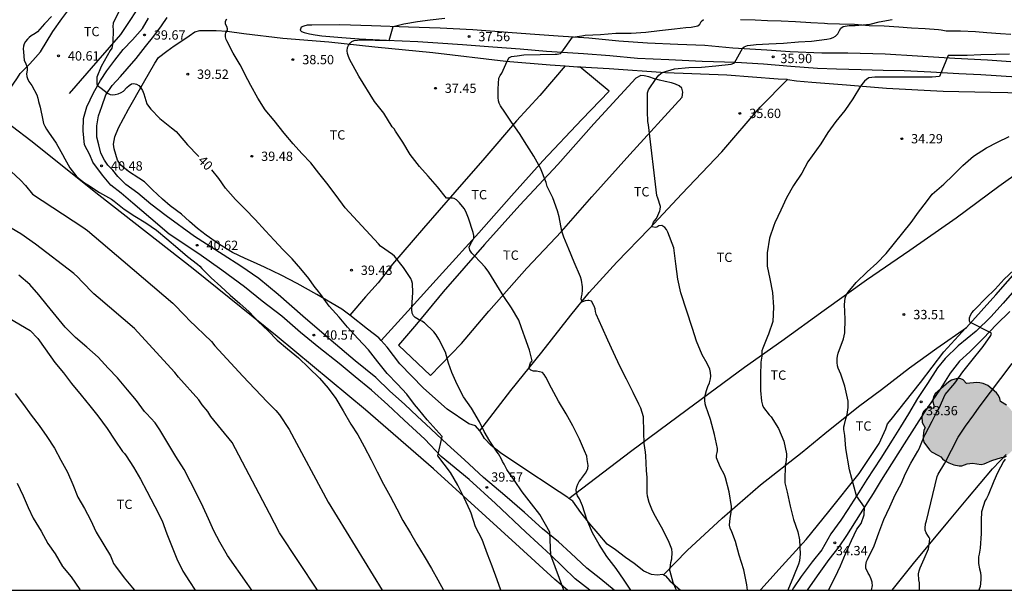
# Model space of a CAD drawing. Units: metres. Extents: x 585194 to 585544, y 4794540 to 4794790.
# Drawn here: x 585348 to 585427, y 4794540 to 4794586 of the extents above; entities that cross this region are included whole.
import ezdxf

# ---------------------------------------------------------------- set-up
doc = ezdxf.new("R2010")
doc.units = ezdxf.units.M
for name, color, linetype in [('010106', 9, 'Continuous'), ('020104', 34, 'Continuous'), ('020204', 9, 'Continuous'), ('020307', 24, 'Continuous'), ('020308', 9, 'Continuous'), ('060110', 9, 'Continuous'), ('070101', 9, 'ALAMBRADA'), ('070104', 3, 'Continuous'), ('100106', 63, 'Continuous'), ('100301', 7, 'Continuous'), ('990504', 63, 'Continuous')]:
    doc.layers.add(name, color=color, linetype=linetype)
doc.layers.add('020105', color=24, linetype='Continuous', lineweight=30)
doc.styles.add('ARIAL', font='ARIAL.TTF', dxfattribs={"height": 1})
doc.styles.add('ARIALI', font='ARIALI.TTF', dxfattribs={"height": 1})
doc.linetypes.add('ALAMBRADA', pattern='A,1,[203,DONOSTI.shx,S=0.1,R=0,X=0,Y=0],1', length=2)

# ---------------------------------------------------------------- blocks, each defined once
blk = doc.blocks.new('COTAPU')
blk.add_circle((0, 0), 0.075)

msp = doc.modelspace()

# ---------------------------------------------------------------- hatches: boundary and pattern name
at = {"layer": '990504'}
msp.add_hatch(color=256, dxfattribs=at).paths.add_polyline_path([(585421.9, 4794550.976), (585422.08, 4794550.878), (585422.198, 4794550.714), (585422.366, 4794550.582), (585422.72, 4794550.384), (585423.128, 4794550.22), (585423.554, 4794550.144), (585423.766, 4794550.154), (585424.198, 4794550.302), (585424.636, 4794550.38), (585425.314, 4794550.264), (585425.556, 4794550.3), (585426.174, 4794550.582), (585426.958, 4794550.832), (585427.174, 4794550.848), (585427.366, 4794550.942), (585427.974, 4794551.538), (585428.43, 4794552.266), (585428.52, 4794552.706), (585428.504, 4794552.922), (585428.454, 4794553.148), (585428.044, 4794554.186), (585427.942, 4794554.368), (585427.548, 4794554.852), (585427.35, 4794555.024), (585426.866, 4794555.328), (585426.834, 4794555.552), (585426.724, 4794555.8), (585426.566, 4794556.01), (585425.864, 4794556.598), (585425.488, 4794556.768), (585425.216, 4794556.824), (585424.96, 4794556.84), (585424.132, 4794556.758), (585423.868, 4794557.064), (585423.672, 4794557.158), (585423.398, 4794557.172), (585422.938, 4794557.03), (585422.706, 4794556.902), (585421.626, 4794555.94), (585421.484, 4794555.698), (585421.436, 4794555.496), (585421.432, 4794555.292), (585421.504, 4794555.018), (585421.49, 4794554.77), (585421.252, 4794554.824), (585421.054, 4794554.81), (585420.872, 4794554.72), (585420.718, 4794554.554), (585420.608, 4794554.35), (585420.55, 4794554.1), (585420.57, 4794553.624), (585420.808, 4794553.2), (585420.708, 4794553.018), (585420.642, 4794552.534), (585420.652, 4794552.292), (585420.722, 4794552.044), (585421.166, 4794551.436), (585421.33, 4794551.268)])

# ---------------------------------------------------------------- linework, layer by layer
at = {"layer": '010106', "flags": 128}
msp.add_lwpolyline([(585194.081, 4794540.154), (585544.071, 4794540.147), (585544.076, 4794790.14), (585194.086, 4794790.147)], close=True, dxfattribs=at)
at = {"layer": '020104', "flags": 128}
for points, elevation in [([(585350.555, 4794586.269), (585350.037, 4794585.741), (585349.983, 4794585.673), (585349.413, 4794585.051), (585349.221, 4794584.917), (585348.923, 4794584.733), (585348.739, 4794584.581), (585348.609, 4794584.453), (585348.445, 4794584.251), (585348.347, 4794584.075), (585348.283, 4794583.877), (585348.265, 4794583.665), (585348.285, 4794583.445), (585348.355, 4794582.741), (585348.451, 4794582.543), (585348.587, 4794582.187), (585348.599, 4794581.949), (585348.547, 4794581.669), (585348.569, 4794581.453), (585348.616, 4794581.299), (585348.732, 4794581.061), (585348.956, 4794580.729), (585349.374, 4794579.971), (585349.46, 4794579.701), (585349.512, 4794579.439), (585349.632, 4794578.977), (585349.84, 4794577.939), (585349.908, 4794577.685), (585350.008, 4794577.445), (585350.138, 4794577.217), (585350.302, 4794576.981), (585350.924, 4794576.095), (585351.304, 4794575.431), (585351.442, 4794575.169), (585351.625, 4794574.829), (585352.018, 4794574.101), (585352.588, 4794573.381), (585353.212, 4794572.907), (585353.474, 4794572.729), (585354.404, 4794572.133), (585355.368, 4794571.589), (585355.576, 4794571.431), (585356.384, 4794570.793), (585357.248, 4794570.233), (585358.124, 4794569.697), (585358.992, 4794569.087), (585359.836, 4794568.403), (585360.702, 4794567.659), (585361.482, 4794566.973), (585362.294, 4794566.373), (585362.486, 4794566.197), (585362.652, 4794566.011), (585363.394, 4794565.257), (585364.17, 4794564.571), (585364.916, 4794563.879), (585365.688, 4794563.199), (585366.436, 4794562.525), (585367.17, 4794561.757), (585367.938, 4794561.023), (585368.707, 4794560.261), (585369.541, 4794559.569), (585370.411, 4794558.823), (585371.245, 4794558.039), (585372.109, 4794557.199), (585372.811, 4794556.387), (585373.421, 4794555.569), (585374.007, 4794554.569), (585374.631, 4794553.515), (585375.175, 4794552.637), (585375.685, 4794551.705), (585376.263, 4794550.645), (585376.751, 4794549.681), (585377.261, 4794548.683), (585377.793, 4794547.701), (585378.311, 4794546.691), (585378.811, 4794545.745), (585379.433, 4794544.737), (585379.925, 4794543.861), (585380.533, 4794542.883), (585381.123, 4794541.901), (585381.633, 4794540.979), (585382.065, 4794540.15)], 41), ([(585391.766, 4794540.15), (585390.698, 4794542.98), (585390.618, 4794544.831), (585389.815, 4794546.231), (585389.161, 4794547.085), (585388.403, 4794548.059), (585387.791, 4794548.985), (585387.165, 4794549.871), (585386.943, 4794550.287), (585386.829, 4794550.489), (585386.735, 4794550.697), (585386.505, 4794551.129), (585386.399, 4794551.257), (585385.803, 4794552.141), (585385.355, 4794552.917), (585384.965, 4794553.677), (585384.333, 4794554.775), (585383.695, 4794555.699), (585383.169, 4794556.689), (585382.749, 4794557.655), (585382.489, 4794558.399), (585382.249, 4794559.289), (585381.699, 4794560.327), (585381.483, 4794560.695), (585381.297, 4794560.921), (585380.535, 4794561.659), (585380.331, 4794561.769), (585380.199, 4794561.827), (585379.797, 4794562.065), (585379.667, 4794562.203), (585379.565, 4794562.433), (585379.539, 4794562.729), (585379.541, 4794562.887), (585379.623, 4794564.097), (585379.583, 4794564.797), (585379.529, 4794565.003), (585379.453, 4794565.201), (585378.857, 4794566.107), (585378.133, 4794567.013), (585377.971, 4794567.139), (585377.017, 4794567.813), (585376.839, 4794568.003), (585374.156, 4794570.881), (585373.434, 4794571.885), (585372.694, 4794572.867), (585372.062, 4794573.677), (585371.398, 4794574.507), (585370.692, 4794575.269), (585369.99, 4794576.031), (585369.266, 4794576.905), (585368.458, 4794577.917), (585367.746, 4794578.781), (585367.136, 4794579.714), (585366.578, 4794580.74), (585366.088, 4794581.628), (585365.834, 4794582.202), (585365.732, 4794582.382), (585365.152, 4794583.336), (585364.638, 4794584.306), (585364.59, 4794584.422), (585364.55, 4794584.652), (585364.554, 4794584.862), (585364.578, 4794584.952), (585364.706, 4794585.164), (585364.712, 4794585.278), (585364.642, 4794585.47), (585364.546, 4794585.65), (585364.548, 4794585.894), (585364.644, 4794586.082)], 39), ([(585397.152, 4794540.15), (585396.612, 4794540.961), (585395.956, 4794541.889), (585395.22, 4794542.861), (585394.59, 4794543.825), (585394.066, 4794544.767), (585393.596, 4794545.851), (585393.26, 4794546.941), (585393.003, 4794547.487), (585392.859, 4794547.739), (585392.769, 4794547.977), (585392.743, 4794548.221), (585392.787, 4794548.451), (585392.875, 4794548.679), (585392.997, 4794548.901), (585393.139, 4794549.089), (585393.187, 4794549.141), (585393.499, 4794549.557), (585393.599, 4794549.741), (585393.675, 4794549.929), (585393.711, 4794550.191), (585393.641, 4794550.665), (585393.591, 4794550.925), (585393.415, 4794551.351), (585393.021, 4794552.289), (585392.483, 4794553.361), (585391.933, 4794554.341), (585391.329, 4794555.357), (585390.771, 4794556.401), (585390.303, 4794557.289), (585390.179, 4794557.505), (585390.033, 4794557.655), (585389.555, 4794557.765), (585389.321, 4794557.771), (585389.105, 4794557.839), (585388.943, 4794558.013), (585389.071, 4794558.421), (585389.203, 4794558.601), (585389.097, 4794559.031), (585388.983, 4794559.451), (585388.605, 4794560.507), (585388.355, 4794561.243), (585388.143, 4794561.857), (585387.539, 4794562.857), (585386.927, 4794563.759), (585386.355, 4794564.677), (585385.729, 4794565.722), (585385.425, 4794566.122), (585385.049, 4794566.526), (585384.531, 4794567.072), (585384.355, 4794567.262), (585384.193, 4794567.488), (585384.151, 4794567.718), (585384.327, 4794568.124), (585384.401, 4794568.236), (585384.507, 4794568.452), (585384.521, 4794568.666), (585384.469, 4794568.922), (585384.091, 4794570.06), (585383.867, 4794570.596), (585383.727, 4794570.844), (585383.367, 4794571.282), (585383.119, 4794571.53), (585382.935, 4794571.638), (585382.813, 4794571.67), (585382.573, 4794571.678), (585382.317, 4794571.662), (585381.589, 4794572.59), (585380.841, 4794573.426), (585380.147, 4794574.224), (585379.399, 4794575.174), (585378.806, 4794576.168), (585378.222, 4794577.048), (585378.1, 4794577.246), (585377.936, 4794577.412), (585377.274, 4794578.496), (585376.532, 4794579.452), (585375.262, 4794581.478), (585374.812, 4794582.296), (585374.542, 4794582.8), (585374.434, 4794583.052), (585374.36, 4794583.292), (585374.326, 4794583.504), (585374.344, 4794583.77), (585374.436, 4794583.954), (585374.558, 4794584.124), (585374.712, 4794584.252), (585374.902, 4794584.34), (585375.423, 4794584.388), (585377.697, 4794584.358), (585378.016, 4794585.466), (585378.874, 4794585.674), (585379.988, 4794585.868), (585380.994, 4794586.01), (585382.186, 4794586.146)], 38), ([(585400.813, 4794540.15), (585400.752, 4794540.265), (585400.592, 4794540.645), (585400.548, 4794540.773), (585400.294, 4794541.659), (585400.29, 4794541.747), (585400.362, 4794542.393), (585400.436, 4794542.665), (585400.478, 4794543.191), (585400.428, 4794543.463), (585400.338, 4794543.719), (585400.216, 4794543.977), (585399.744, 4794544.985), (585399.126, 4794546.067), (585398.892, 4794546.541), (585398.614, 4794547.217), (585398.482, 4794547.725), (585398.468, 4794547.971), (585398.468, 4794549.215), (585398.406, 4794549.779), (585398.352, 4794550.969), (585398.318, 4794551.239), (585398.204, 4794551.935), (585398.202, 4794552.863), (585398.163, 4794554.085), (585397.949, 4794554.789), (585397.793, 4794555.097), (585397.335, 4794556.057), (585396.801, 4794557.128), (585396.259, 4794558.178), (585395.745, 4794559.26), (585395.295, 4794560.264), (585394.845, 4794561.282), (585394.361, 4794562.354), (585394.309, 4794562.556), (585394.275, 4794562.776), (585394.189, 4794562.998), (585394.175, 4794563.038), (585393.985, 4794563.386), (585393.771, 4794563.452), (585393.687, 4794563.452), (585393.469, 4794563.41), (585393.263, 4794563.344), (585393.239, 4794563.344), (585393.161, 4794563.552), (585393.179, 4794563.734), (585393.229, 4794563.946), (585393.261, 4794564.262), (585393.261, 4794564.538), (585393.181, 4794565.082), (585393.089, 4794565.334), (585392.585, 4794566.516), (585392.151, 4794567.568), (585391.751, 4794568.53), (585391.587, 4794569.028), (585391.373, 4794570.16), (585391.243, 4794570.644), (585390.879, 4794571.696), (585390.417, 4794572.604), (585390.323, 4794572.932), (585389.875, 4794574.086), (585389.337, 4794575.034), (585388.779, 4794575.92), (585388.187, 4794576.876), (585387.535, 4794577.78), (585386.893, 4794578.74), (585386.755, 4794578.92), (585386.655, 4794579.096), (585386.557, 4794579.316), (585386.513, 4794579.496), (585386.481, 4794579.766), (585386.475, 4794579.998), (585386.475, 4794580.462), (585386.531, 4794581.308), (585386.641, 4794581.544), (585386.755, 4794581.728), (585387.085, 4794582.446), (585387.333, 4794582.952), (585387.535, 4794583.068), (585387.769, 4794583.08), (585387.993, 4794583.118), (585388.545, 4794583.188), (585389.839, 4794583.228), (585391.047, 4794583.238), (585391.231, 4794583.253), (585391.48, 4794583.311), (585391.6, 4794583.406), (585392.438, 4794584.616), (585393.203, 4794584.724), (585393.465, 4794584.762), (585394.695, 4794584.82), (585395.947, 4794584.924), (585397.181, 4794584.942), (585398.345, 4794585.016), (585399.451, 4794585.142), (585400.653, 4794585.276), (585401.571, 4794585.378), (585401.997, 4794585.418), (585402.541, 4794585.516), (585402.681, 4794585.662), (585402.813, 4794585.868), (585402.977, 4794586.046)], 37), ([(585406.524, 4794540.15), (585406.524, 4794540.161), (585406.472, 4794540.575), (585406.224, 4794541.805), (585405.858, 4794542.969), (585405.56, 4794544.079), (585405.26, 4794544.841), (585405.13, 4794545.153), (585405.082, 4794545.393), (585405.128, 4794545.943), (585405.214, 4794546.413), (585405.244, 4794546.875), (585405.056, 4794548.075), (585404.76, 4794549.183), (585404.678, 4794549.427), (585404.318, 4794550.071), (585404.02, 4794550.783), (585404.038, 4794551.003), (585404.09, 4794551.221), (585404.104, 4794551.351), (585404.108, 4794551.55), (585403.884, 4794552.666), (585403.54, 4794553.882), (585403.188, 4794554.946), (585403.116, 4794555.15), (585403.084, 4794555.43), (585403.084, 4794555.692), (585403.222, 4794556.22), (585403.344, 4794556.524), (585403.47, 4794556.83), (585403.556, 4794557.152), (585403.574, 4794557.348), (585403.562, 4794557.668), (585403.496, 4794557.916), (585403.278, 4794558.386), (585402.87, 4794559.07), (585402.429, 4794560.168), (585402.115, 4794561.186), (585401.165, 4794564.062), (585400.913, 4794565.164), (585400.755, 4794566.398), (585400.589, 4794567.668), (585400.109, 4794568.942), (585399.999, 4794569.156), (585399.879, 4794569.32), (585399.649, 4794569.47), (585399.399, 4794569.446), (585399.223, 4794569.342), (585399.123, 4794569.308), (585398.827, 4794569.364), (585398.953, 4794569.728), (585399.041, 4794569.856), (585399.205, 4794570.046), (585399.325, 4794570.266), (585399.383, 4794570.466), (585399.479, 4794570.652), (585399.511, 4794570.75), (585399.519, 4794570.992), (585399.303, 4794571.66), (585399.229, 4794571.878), (585398.573, 4794577.578), (585398.517, 4794577.84), (585398.475, 4794578.624), (585398.475, 4794579.928), (585398.483, 4794580.138), (585398.565, 4794580.376), (585399.181, 4794581.282), (585399.395, 4794581.556), (585399.671, 4794581.766), (585400.647, 4794582.064), (585401.797, 4794582.182), (585402.839, 4794582.196), (585403.987, 4794582.296), (585405.225, 4794582.446), (585405.293, 4794582.468), (585405.483, 4794582.544), (585406.161, 4794583.744), (585406.249, 4794583.845), (585406.517, 4794583.93), (585407.011, 4794583.996), (585407.223, 4794584.036), (585408.235, 4794584.081), (585409.423, 4794584.131), (585410.627, 4794584.243), (585411.687, 4794584.295), (585412.919, 4794584.451), (585413.191, 4794584.507), (585413.419, 4794584.589), (585413.599, 4794584.701), (585413.781, 4794584.891), (585413.917, 4794585.153), (585414.029, 4794585.329), (585414.221, 4794585.465), (585414.713, 4794585.545), (585415.199, 4794585.545), (585416.397, 4794585.661), (585417.113, 4794585.847), (585418.173, 4794586.043)], 36), ([(585413.047, 4794540.15), (585413.564, 4794541.205), (585414.004, 4794542.117), (585414.41, 4794543.071), (585414.88, 4794544.156), (585415.328, 4794545.054), (585415.66, 4794545.526), (585415.905, 4794546.202), (585415.938, 4794546.839), (585415.296, 4794547.751), (585414.722, 4794549.822), (585414.424, 4794551.556), (585414.348, 4794552.582), (585414.272, 4794553.072), (585414.282, 4794553.278), (585414.316, 4794553.476), (585414.432, 4794553.928), (585414.532, 4794554.27), (585414.636, 4794554.83), (585414.636, 4794555.138), (585414.614, 4794555.344), (585414.352, 4794556.56), (585414.044, 4794557.532), (585413.826, 4794557.994), (585413.768, 4794558.2), (585413.73, 4794558.468), (585413.73, 4794558.77), (585413.754, 4794558.964), (585413.822, 4794559.222), (585414.24, 4794560.36), (585414.354, 4794560.85), (585414.374, 4794561.936), (585414.336, 4794563.132), (585414.376, 4794563.628), (585414.472, 4794563.878), (585414.62, 4794564.114), (585415.278, 4794564.9), (585416.158, 4794565.756), (585416.928, 4794566.44), (585417.674, 4794567.226), (585419.696, 4794569.714), (585420.274, 4794570.554), (585420.916, 4794571.386), (585421.382, 4794572.004), (585422.324, 4794572.79), (585423.072, 4794573.523), (585423.854, 4794574.285), (585424.702, 4794575.039), (585425.748, 4794575.717), (585426.636, 4794576.185), (585427.568, 4794576.625)], 34), ([(585347.302, 4794573.813), (585348.046, 4794573.129), (585348.457, 4794572.678), (585349.023, 4794571.988), (585353.061, 4794569.34), (585353.442, 4794569.061), (585356.323, 4794566.641), (585360.296, 4794563.217), (585361.331, 4794562.194), (585361.613, 4794561.867), (585363.405, 4794560.15), (585363.698, 4794559.803), (585365.941, 4794557.372), (585367.905, 4794555.308), (585368.598, 4794554.612), (585368.884, 4794554.263), (585369.665, 4794553.079), (585372.813, 4794547.222), (585377.154, 4794540.15)], 42), ([(585371.944, 4794540.151), (585368.875, 4794544.764), (585368.073, 4794546.319), (585365.087, 4794552.027), (585363.356, 4794554.116), (585363.111, 4794554.513), (585362.655, 4794555.065), (585362.397, 4794555.448), (585360.765, 4794557.283), (585360.463, 4794557.666), (585360.155, 4794558.014), (585357.212, 4794561.191), (585354.297, 4794563.686), (585353.943, 4794563.983), (585352.983, 4794564.968), (585352.672, 4794565.313), (585352.343, 4794565.606), (585349.254, 4794567.96), (585348.078, 4794568.792), (585345.596, 4794570.244)], 43), ([(585366.655, 4794540.151), (585366.289, 4794540.684), (585364.703, 4794542.946), (585364.091, 4794544.022), (585363.599, 4794544.924), (585363.181, 4794545.88), (585362.749, 4794546.828), (585362.203, 4794547.921), (585361.715, 4794548.855), (585361.225, 4794549.847), (585360.56, 4794550.915), (585359.896, 4794551.985), (585359.266, 4794553.043), (585358.89, 4794553.597), (585358.182, 4794554.355), (585358.04, 4794554.511), (585357.392, 4794555.413), (585356.66, 4794556.265), (585355.982, 4794557.069), (585355.86, 4794557.237), (585355.106, 4794558.013), (585354.296, 4794558.881), (585353.382, 4794559.681), (585352.468, 4794560.471), (585351.638, 4794561.293), (585350.928, 4794562.197), (585350.202, 4794563.069), (585349.542, 4794563.911), (585348.81, 4794564.733), (585347.918, 4794565.483)], 44), ([(585416.491, 4794540.15), (585416.576, 4794540.543), (585416.562, 4794540.743), (585416.55, 4794540.807), (585416.482, 4794541.041), (585416.332, 4794541.365), (585416.242, 4794541.513), (585416.036, 4794541.925), (585416.032, 4794542.173), (585416.094, 4794542.45), (585416.172, 4794542.636), (585416.712, 4794543.724), (585417.096, 4794544.764), (585417.48, 4794545.842), (585417.984, 4794546.858), (585418.406, 4794547.82), (585418.902, 4794548.768), (585419.194, 4794549.49), (585419.674, 4794550.378), (585420.238, 4794551.332), (585420.342, 4794551.528), (585420.716, 4794552.464), (585420.822, 4794552.676), (585421.374, 4794553.756), (585421.714, 4794554.396), (585421.944, 4794554.796), (585422.434, 4794555.876), (585423.192, 4794556.786), (585423.848, 4794557.704), (585424.488, 4794558.518), (585425.48, 4794559.744), (585426.09, 4794560.622), (585426.162, 4794560.81), (585424.42, 4794561.704), (585424.386, 4794561.806), (585424.388, 4794562.042), (585424.464, 4794562.27), (585424.574, 4794562.448), (585424.72, 4794562.628), (585424.9, 4794562.804), (585425.668, 4794563.614), (585426.444, 4794564.358), (585427.18, 4794565.146), (585427.936, 4794565.892)], 33), ([(585420.356, 4794540.149), (585420.356, 4794540.272), (585420.348, 4794540.76), (585420.318, 4794540.978), (585420.288, 4794541.474), (585420.33, 4794541.7), (585420.406, 4794541.95), (585420.508, 4794542.188), (585420.744, 4794542.688), (585421.09, 4794543.476), (585421.118, 4794543.63), (585421.178, 4794544.288), (585421.14, 4794544.378), (585421.022, 4794544.55), (585420.906, 4794544.758), (585420.824, 4794544.972), (585420.812, 4794545.216), (585420.834, 4794545.422), (585420.848, 4794545.484), (585420.928, 4794545.722), (585421.768, 4794549.282), (585421.864, 4794549.476), (585422.408, 4794550.376), (585422.932, 4794551.418), (585423.482, 4794552.456), (585424.048, 4794553.33), (585424.734, 4794554.264), (585425.154, 4794554.868), (585427.822, 4794558.378)], 32), ([(585347.618, 4794555.96), (585348.306, 4794555.088), (585348.922, 4794554.238), (585349.552, 4794553.394), (585350.184, 4794552.5), (585350.778, 4794551.56), (585351.302, 4794550.618), (585351.848, 4794549.654), (585352.254, 4794548.656), (585352.656, 4794547.622), (585353.202, 4794546.71), (585353.686, 4794545.806), (585354.148, 4794544.81), (585354.754, 4794543.804), (585355.291, 4794542.91), (585355.441, 4794542.512), (585355.543, 4794542.302), (585355.693, 4794542.094), (585356.381, 4794541.156), (585357.067, 4794540.334), (585357.212, 4794540.151)], 46), ([(585427.254, 4794550.68), (585427.116, 4794550.51), (585426.636, 4794549.598), (585426.326, 4794548.93), (585425.872, 4794547.798), (585425.738, 4794547.524), (585425.604, 4794547.314), (585425.372, 4794546.528), (585425.358, 4794546.448), (585425.332, 4794545.776), (585425.328, 4794544.72), (585425.24, 4794543.532), (585425.146, 4794543.042), (585425.105, 4794542.826), (585425.095, 4794542.534), (585425.109, 4794542.314), (585425.187, 4794541.874), (585425.253, 4794541.576), (585425.285, 4794541.296), (585425.285, 4794541.04), (585425.275, 4794540.682), (585425.239, 4794540.452), (585425.129, 4794540.149)], 31), ([(585347.792, 4794548.766), (585348.274, 4794547.728), (585348.68, 4794546.806), (585349.086, 4794545.948), (585349.704, 4794544.912), (585350.258, 4794543.916), (585350.834, 4794543.068), (585351.426, 4794542.056), (585352.118, 4794541.22), (585352.821, 4794540.216), (585352.864, 4794540.151)], 47)]:
    msp.add_lwpolyline(points, dxfattribs=dict(at, elevation=elevation))
at = {"layer": '020105', "flags": 128}
for points, elevation in [([(585355.992, 4794586.743), (585355.508, 4794585.741), (585355.488, 4794585.477), (585355.498, 4794585.207), (585355.494, 4794584.177), (585355.406, 4794583.735), (585355.27, 4794583.529), (585354.533, 4794582.259), (585354.197, 4794581.391), (585354.204, 4794580.864), (585354.256, 4794580.725), (585354.556, 4794580.509), (585355.037, 4794580.144), (585355.116, 4794580.073), (585355.273, 4794580.014), (585355.467, 4794579.988), (585355.668, 4794579.992), (585355.921, 4794580.062), (585356.14, 4794580.168), (585356.327, 4794580.267), (585356.6, 4794580.563), (585356.788, 4794580.729), (585356.97, 4794580.855), (585357.18, 4794580.881), (585357.374, 4794580.831), (585357.57, 4794580.715), (585357.742, 4794580.537), (585357.868, 4794580.315), (585357.968, 4794580.057), (585358.226, 4794579.255), (585358.338, 4794579.065), (585358.524, 4794578.833), (585359.258, 4794578.063), (585360.192, 4794577.329), (585360.57, 4794577.021), (585360.726, 4794576.851), (585361.486, 4794575.951), (585362.344, 4794575.083), (585362.406, 4794575.021)], 40), ([(585427.598, 4794583.237), (585426.502, 4794583.207), (585425.288, 4794583.193), (585424.192, 4794583.143), (585422.666, 4794583.132), (585421.982, 4794581.453), (585421.37, 4794581.393), (585421.186, 4794581.387), (585420.106, 4794581.387), (585418.905, 4794581.387), (585417.833, 4794581.387), (585416.771, 4794581.387), (585416.515, 4794581.381), (585416.295, 4794581.333), (585416.105, 4794581.217), (585415.927, 4794581.063), (585415.617, 4794580.687), (585415.005, 4794579.663), (585414.365, 4794578.71), (585413.639, 4794577.846), (585412.985, 4794576.962), (585412.433, 4794576.046), (585411.379, 4794574.586), (585410.905, 4794573.676), (585410.227, 4794572.696), (585409.651, 4794571.708), (585409.195, 4794570.714), (585408.727, 4794569.68), (585408.653, 4794569.476), (585408.299, 4794568.464), (585408.113, 4794567.278), (585408.116, 4794566.21), (585408.328, 4794565.188), (585408.536, 4794564.08), (585408.612, 4794562.9), (585408.56, 4794561.752), (585408.204, 4794560.736), (585408.126, 4794560.552), (585407.758, 4794559.61), (585407.692, 4794559.386), (585407.668, 4794558.966), (585407.606, 4794558.488), (585407.58, 4794557.426), (585407.58, 4794556.208), (585407.662, 4794555.358), (585407.746, 4794555.038), (585407.812, 4794554.842), (585408.262, 4794554.246), (585408.42, 4794554.086), (585409.022, 4794553.158), (585409.44, 4794552.136), (585409.652, 4794551.106), (585409.66, 4794550.894), (585409.602, 4794550.402), (585409.554, 4794550.196), (585409.528, 4794548.976), (585409.542, 4794548.79), (585409.718, 4794548.048), (585409.954, 4794546.903), (585410.216, 4794545.837), (585410.588, 4794544.843), (585410.722, 4794544.209), (585410.756, 4794543.045), (585410.746, 4794542.807), (585410.706, 4794542.519), (585410.628, 4794542.237), (585410.218, 4794541.253), (585409.779, 4794540.15)], 35), ([(585386.7, 4794540.15), (585386.401, 4794540.983), (585385.979, 4794542.093), (585385.621, 4794543.063), (585385.181, 4794544.219), (585384.649, 4794545.243), (585384.313, 4794546.339), (585384.233, 4794546.533), (585383.747, 4794547.571), (585383.229, 4794548.601), (585382.629, 4794549.611), (585381.621, 4794550.969), (585381.965, 4794552.523), (585380.751, 4794553.851), (585380.063, 4794554.705), (585379.735, 4794555.077), (585379.119, 4794555.909), (585378.381, 4794556.705), (585377.543, 4794557.573), (585376.795, 4794558.513), (585376.039, 4794559.479), (585375.183, 4794560.377), (585374.367, 4794561.313), (585373.697, 4794562.093), (585372.893, 4794562.999), (585372.205, 4794563.925), (585371.921, 4794564.311), (585371.747, 4794564.493), (585371.475, 4794564.851), (585371.246, 4794565.209), (585370.612, 4794566.001), (585369.906, 4794566.783), (585369.184, 4794567.523), (585368.452, 4794568.285), (585367.752, 4794569.031), (585366.93, 4794569.953), (585366.124, 4794570.783), (585365.348, 4794571.569), (585364.544, 4794572.475), (585363.998, 4794573.259), (585363.435, 4794573.943)], 40), ([(585346.7, 4794562.284), (585348.838, 4794561.044), (585349.444, 4794560.376), (585350.052, 4794559.552), (585350.814, 4794558.468), (585351.508, 4794557.624), (585352.168, 4794556.774), (585352.934, 4794555.836), (585353.632, 4794554.968), (585354.27, 4794554.176), (585355.034, 4794553.161), (585355.654, 4794552.205), (585356.248, 4794551.313), (585356.412, 4794551.149), (585356.55, 4794550.963), (585357.138, 4794550.035), (585357.704, 4794549.087), (585358.21, 4794548.119), (585358.849, 4794546.885), (585359.457, 4794545.739), (585359.815, 4794544.681), (585360.191, 4794543.749), (585360.639, 4794542.681), (585361.107, 4794541.693), (585361.637, 4794540.841), (585362.101, 4794540.151)], 45)]:
    msp.add_lwpolyline(points, dxfattribs=dict(at, elevation=elevation))
at = {"layer": '060110'}
for points in [[(585393.852, 4794540.15, 38.693), (585392.669, 4794541.076, 38.897), (585390.669, 4794543.008, 39.079), (585388.7, 4794544.81, 39.301), (585386.262, 4794547.112, 39.531), (585384.152, 4794549.064, 39.805), (585381.888, 4794550.896, 40.067), (585380.572, 4794552.302, 40.127), (585378.902, 4794553.814, 40.229), (585377.604, 4794555.054, 40.321), (585376.28, 4794556.246, 40.413), (585374.97, 4794557.32, 40.519), (585373.68, 4794558.392, 40.521), (585372.052, 4794559.678, 40.583), (585370.578, 4794560.858, 40.661), (585369.063, 4794562.188, 40.667), (585367.481, 4794563.388, 40.699), (585366.069, 4794564.536, 40.717), (585364.259, 4794565.884, 40.815), (585362.391, 4794567.208, 40.825), (585360.025, 4794568.776, 40.847), (585358.541, 4794570.042, 40.837), (585357.091, 4794571.26, 40.837), (585356.155, 4794572.074, 40.801), (585355.307, 4794572.726, 40.659), (585354.657, 4794573.518, 40.545), (585353.871, 4794574.574, 40.479), (585353.627, 4794575.148, 40.449), (585353.215, 4794575.97, 40.385), (585353.103, 4794577.082, 40.327), (585353.115, 4794578.076, 40.243), (585353.381, 4794579, 40.199), (585353.919, 4794580.132, 40.111), (585354.491, 4794581.138, 40.049), (585354.991, 4794581.902, 40.003), (585355.629, 4794582.77, 39.967), (585356.319, 4794583.61, 39.901), (585357.063, 4794584.406, 39.773), (585357.869, 4794585.316, 39.731), (585358.355, 4794586.129, 39.685)], [(585395.796, 4794540.15, 38.268), (585394.733, 4794541.046, 38.397), (585393.613, 4794541.93, 38.555), (585392.307, 4794543.132, 38.757), (585391.333, 4794544.054, 38.953), (585390.048, 4794545.086, 39.025), (585388.584, 4794546.408, 39.239), (585387.016, 4794547.774, 39.387), (585385.296, 4794549.214, 39.567), (585383.758, 4794550.636, 39.715), (585382.382, 4794551.888, 39.897), (585380.658, 4794553.494, 40.067), (585379.988, 4794554.126, 40.085), (585378.942, 4794555.104, 40.167), (585377.748, 4794556.162, 40.219), (585376.644, 4794557.266, 40.251), (585374.966, 4794558.586, 40.297), (585373.036, 4794560.232, 40.379), (585370.754, 4794562.188, 40.477), (585368.767, 4794563.914, 40.491), (585367.231, 4794565.206, 40.531), (585365.771, 4794566.194, 40.519), (585364.365, 4794567.108, 40.529), (585362.053, 4794568.588, 40.593), (585359.781, 4794570.244, 40.705), (585358.545, 4794571.186, 40.691), (585357.479, 4794572.066, 40.601), (585356.515, 4794572.766, 40.565), (585355.877, 4794573.424, 40.525), (585355.471, 4794573.908, 40.483), (585355.081, 4794574.326, 40.457), (585354.815, 4794574.728, 40.395), (585354.521, 4794575.284, 40.307), (585354.349, 4794575.95, 40.249), (585354.193, 4794576.582, 40.211), (585354.195, 4794577.492, 40.101), (585354.339, 4794578.286, 40.065), (585354.595, 4794579.042, 40.055), (585354.929, 4794579.984, 40.013), (585355.437, 4794580.738, 40.007), (585356.111, 4794581.448, 39.961), (585356.621, 4794582.078, 39.887), (585357.345, 4794582.906, 39.827), (585358.095, 4794583.856, 39.761), (585358.767, 4794584.682, 39.625), (585359.405, 4794585.527, 39.481), (585359.853, 4794586.191, 39.435)], [(585427.705, 4794582.638, 34.695), (585425.829, 4794582.76, 34.825), (585423.189, 4794582.898, 34.939), (585420.202, 4794583.086, 35.145), (585417.598, 4794583.234, 35.337), (585414.606, 4794583.322, 35.501), (585412.496, 4794583.338, 35.661), (585409.964, 4794583.44, 35.775), (585408.088, 4794583.569, 35.953), (585405.342, 4794583.729, 36.155), (585403.098, 4794583.933, 36.351), (585400.914, 4794584.011, 36.461), (585398.494, 4794584.119, 36.595), (585396.186, 4794584.281, 36.685), (585393.778, 4794584.529, 36.875), (585391.3, 4794584.689, 37.027), (585389.412, 4794584.821, 37.229), (585387.604, 4794584.973, 37.249), (585384.435, 4794585.209, 37.583), (585381.821, 4794585.347, 37.819), (585379.263, 4794585.421, 37.989), (585376.275, 4794585.529, 38.225), (585373.745, 4794585.599, 38.311), (585371.473, 4794585.573, 38.433), (585371.105, 4794585.573, 38.477), (585370.831, 4794585.485, 38.509), (585370.617, 4794585.411, 38.509), (585370.551, 4794585.183, 38.551), (585370.663, 4794585.065, 38.573), (585370.873, 4794584.983, 38.535), (585371.307, 4794584.871, 38.459), (585371.747, 4794584.805, 38.427), (585372.285, 4794584.707, 38.419), (585373.907, 4794584.587, 38.279), (585375.281, 4794584.487, 38.149), (585377.503, 4794584.367, 37.997), (585380.017, 4794584.253, 37.867), (585381.615, 4794584.157, 37.665), (585383.593, 4794584.031, 37.579), (585386.038, 4794583.823, 37.403), (585388.246, 4794583.671, 37.175), (585390.37, 4794583.491, 36.981), (585393.324, 4794583.287, 36.801), (585395.448, 4794583.149, 36.671), (585397.688, 4794582.913, 36.471), (585400.186, 4794582.813, 36.403), (585402.88, 4794582.677, 36.269), (585405.598, 4794582.605, 36.051), (585407.816, 4794582.463, 35.889), (585410.018, 4794582.274, 35.611), (585412.16, 4794582.116, 35.491), (585413.686, 4794582.08, 35.411), (585415.674, 4794582.026, 35.321), (585417.438, 4794581.948, 35.177), (585419.136, 4794581.924, 35.089), (585421.263, 4794581.832, 34.951), (585423.511, 4794581.694, 34.821), (585425.295, 4794581.602, 34.717), (585428.157, 4794581.428, 34.521)], [(585428.561, 4794564.909, 32.981), (585427.077, 4794563.219, 33.011), (585426.109, 4794562.131, 33.035), (585424.919, 4794560.975, 33.095), (585423.457, 4794559.809, 33.173), (585422.425, 4794558.789, 33.217), (585421.795, 4794558.031, 33.267), (585421.005, 4794556.771, 33.325), (585420.189, 4794555.565, 33.399), (585419.473, 4794554.339, 33.447), (585418.835, 4794553.275, 33.539), (585418.173, 4794552.209, 33.587), (585417.243, 4794550.777, 33.705), (585416.137, 4794549.051, 33.827), (585415.311, 4794547.775, 33.975), (585414.583, 4794546.637, 34.115), (585414.035, 4794545.789, 34.221), (585413.237, 4794544.677, 34.421), (585412.495, 4794543.412, 34.491), (585411.729, 4794542.446, 34.659), (585410.851, 4794541.262, 34.795), (585410.219, 4794540.338, 34.951), (585410.106, 4794540.15, 34.966)], [(585427.613, 4794562.559, 32.947), (585426.553, 4794561.521, 32.973), (585425.481, 4794560.397, 33.095), (585424.397, 4794559.329, 33.127), (585423.569, 4794558.567, 33.237), (585422.825, 4794557.597, 33.245), (585422.029, 4794556.325, 33.293), (585420.735, 4794554.441, 33.367), (585419.119, 4794551.933, 33.489), (585417.283, 4794549.009, 33.659), (585416.621, 4794547.927, 33.765), (585415.597, 4794546.295, 34.013), (585414.477, 4794544.541, 34.157), (585413.865, 4794543.63, 34.335), (585413.069, 4794542.616, 34.377), (585412.263, 4794541.502, 34.515), (585411.561, 4794540.496, 34.693), (585411.323, 4794540.15, 34.733)]]:
    msp.add_polyline3d(points, dxfattribs=at)
at = {"layer": '070101'}
for points in [[(585351.995, 4794580.094, 41.015), (585354.313, 4794582.736, 41.005), (585356.121, 4794584.83, 40.929), (585358.085, 4794587.809, 40.893), (585359.367, 4794590.543, 40.795), (585360.633, 4794593.593, 41.137), (585361.707, 4794595.459, 41.593), (585362.727, 4794597.797, 41.953)], [(585392.04, 4794540.15, 39.37), (585391.042, 4794541.023, 39.451), (585388.189, 4794543.619, 39.839), (585381.283, 4794549.923, 40.637), (585375.799, 4794554.665, 40.933), (585368.703, 4794560.547, 41.465), (585361.95, 4794565.977, 41.671), (585354.354, 4794571.899, 41.603), (585348.878, 4794576.283, 41.763), (585345.903, 4794578.525, 42.169)]]:
    msp.add_polyline3d(points, dxfattribs=at)
at = {"layer": '070104'}
for points in [[(585345.903, 4794578.525, 41.673), (585347.113, 4794580.321, 41.393), (585347.811, 4794581.353, 41.185), (585348.031, 4794581.695, 41.123), (585348.425, 4794582.093, 41.005), (585348.797, 4794582.477, 40.981), (585349.269, 4794582.983, 40.921), (585349.657, 4794583.441, 40.853), (585350.649, 4794585.055, 40.851), (585351.379, 4794586.089, 40.805), (585351.859, 4794586.731, 40.775), (585352.189, 4794587.235, 40.763), (585353.243, 4794588.909, 40.771), (585353.737, 4794589.546, 40.747), (585354.109, 4794590.008, 40.751), (585354.471, 4794590.476, 40.799), (585355.323, 4794591.764, 41.219), (585356.705, 4794594.402, 41.657), (585358.089, 4794597.856, 42.923), (585359.135, 4794599.4, 42.759), (585360.949, 4794600.178, 42.395), (585362.774, 4794599.33, 41.903), (585363.98, 4794598.525, 41.647)], [(585427.71, 4794584.829, 35.613), (585426.876, 4794584.873, 35.713), (585425.764, 4794584.967, 35.701), (585424.856, 4794585.039, 35.687), (585423.654, 4794585.085, 35.693), (585422.516, 4794585.107, 35.715), (585422.096, 4794585.167, 35.713), (585421.881, 4794585.189, 35.735), (585420.813, 4794585.279, 35.855), (585419.721, 4794585.327, 35.877), (585418.697, 4794585.419, 35.853), (585417.505, 4794585.507, 35.945), (585416.305, 4794585.531, 36.053), (585415.133, 4794585.619, 36.059), (585413.929, 4794585.651, 36.195), (585412.955, 4794585.695, 36.335), (585412.731, 4794585.717, 36.329), (585411.619, 4794585.775, 36.337), (585410.379, 4794585.839, 36.457), (585409.225, 4794585.887, 36.587), (585408.145, 4794585.939, 36.663), (585407.133, 4794585.989, 36.661), (585405.961, 4794586.017, 36.661)], [(585374.54, 4794562.261, 39.824), (585373.904, 4794562.758, 39.897), (585371.896, 4794563.932, 39.969), (585370.311, 4794564.816, 40.107), (585369.023, 4794565.468, 40.185), (585367.691, 4794566.12, 40.269), (585366.795, 4794566.528, 40.333), (585366.115, 4794566.808, 40.409), (585365.119, 4794567.29, 40.437), (585364.611, 4794567.608, 40.439), (585363.989, 4794567.998, 40.443), (585362.991, 4794568.688, 40.509), (585362.301, 4794569.234, 40.499), (585361.659, 4794569.788, 40.503), (585360.999, 4794570.376, 40.501), (585360.085, 4794571.042, 40.507), (585359.477, 4794571.592, 40.511), (585358.679, 4794572.352, 40.509), (585358.039, 4794572.976, 40.503), (585357.577, 4794573.268, 40.493), (585356.735, 4794573.808, 40.473), (585356.119, 4794574.318, 40.475), (585355.859, 4794574.738, 40.473), (585355.587, 4794575.628, 40.477), (585355.531, 4794576.022, 40.477), (585355.645, 4794576.606, 40.473), (585355.927, 4794577.314, 40.345), (585356.751, 4794578.818, 40.221), (585357.937, 4794580.932, 39.905), (585358.847, 4794582.524, 39.783), (585359.167, 4794582.982, 39.693), (585359.831, 4794583.498, 39.663), (585360.425, 4794583.92, 39.587), (585361.121, 4794584.377, 39.475), (585361.629, 4794584.733, 39.393), (585362.079, 4794585.043, 39.379), (585362.489, 4794585.149, 39.317), (585362.993, 4794585.149, 39.271), (585363.805, 4794585.137, 39.155), (585364.667, 4794585.087, 39.069), (585366.011, 4794584.913, 38.845), (585369.157, 4794584.533, 38.687), (585372.855, 4794584.229, 38.293), (585376.547, 4794583.825, 37.957), (585381.219, 4794583.373, 37.575), (585387.082, 4794582.695, 36.991), (585390.658, 4794582.377, 36.671), (585391.86, 4794582.296, 36.627)], [(585391.86, 4794582.296, 36.627), (585389.812, 4794579.915, 36.755), (585387.958, 4794577.883, 37.035), (585385.39, 4794574.921, 37.413), (585382.998, 4794572.157, 37.903), (585380.478, 4794569.266, 38.471), (585377.962, 4794566.36, 39.149), (585376.828, 4794564.854, 39.467), (585375.808, 4794563.728, 39.675), (585374.54, 4794562.261, 39.824)], [(585377.075, 4794560.227, 39.624), (585379.2, 4794562.576, 39.169), (585382.008, 4794565.656, 38.639), (585384.914, 4794568.893, 38.009), (585387.546, 4794571.847, 37.525), (585390.052, 4794574.671, 36.933), (585393.214, 4794577.999, 36.567), (585395.406, 4794580.283, 36.369), (585393.051, 4794582.218, 36.579)], [(585391.86, 4794582.296, 36.627), (585392.862, 4794582.229, 36.591), (585393.051, 4794582.218, 36.579)], [(585393.051, 4794582.218, 36.579), (585395.404, 4794582.085, 36.429), (585399.92, 4794581.777, 36.159), (585404.852, 4794581.593, 35.815), (585409.006, 4794581.273, 35.511), (585409.702, 4794581.223, 35.439), (585409.737, 4794581.217, 35.437)], [(585385.006, 4794552.959, 39.172), (585387.486, 4794556.212, 38.525), (585389.99, 4794559.284, 37.873), (585392.312, 4794562.275, 37.287), (585393.802, 4794564.093, 36.923), (585396.014, 4794566.529, 36.573), (585398.612, 4794569.195, 36.163), (585401.246, 4794572.015, 35.893), (585404.456, 4794575.403, 35.625), (585407.548, 4794578.989, 35.487), (585409.737, 4794581.217, 35.437)], [(585409.737, 4794581.217, 35.437), (585410.478, 4794581.099, 35.405), (585411.714, 4794581.002, 35.349), (585414.486, 4794580.772, 35.111), (585417.712, 4794580.524, 34.681), (585422.261, 4794580.28, 34.379), (585426.065, 4794580.202, 34.227), (585430.245, 4794580.118, 34.203), (585433.437, 4794580.08, 34.145), (585434.701, 4794579.988, 34.125), (585436.019, 4794579.842, 34.133), (585436.339, 4794579.798, 34.131), (585436.886, 4794579.741, 34.143)], [(585392.151, 4794547.536, 38.257), (585397.117, 4794551.292, 37.357), (585401.663, 4794554.693, 36.351), (585406.283, 4794558.083, 35.405), (585409.301, 4794560.213, 34.823), (585412.695, 4794562.659, 34.387), (585416.109, 4794565.099, 34.063), (585419.575, 4794567.477, 33.803), (585423.305, 4794570.089, 33.573), (585426.749, 4794572.626, 33.565), (585430.079, 4794575.016, 33.689), (585433.635, 4794577.548, 33.849), (585436.886, 4794579.741, 34.143)], [(585424.139, 4794561.279, 33.08), (585426.511, 4794563.895, 33.031), (585428.421, 4794566.101, 33.059), (585430.529, 4794568.374, 33.053), (585432.501, 4794570.568, 33.045), (585434.673, 4794572.228, 33.195), (585436.937, 4794573.944, 33.379), (585438.465, 4794574.934, 33.577), (585439.331, 4794575.478, 33.771), (585439.807, 4794576.164, 33.861), (585439.997, 4794576.774, 33.865), (585439.783, 4794577.536, 33.931), (585439.315, 4794578.294, 33.989), (585438.665, 4794578.95, 34.045), (585437.845, 4794579.488, 34.089), (585437.537, 4794579.616, 34.143), (585437.141, 4794579.714, 34.149), (585436.886, 4794579.741, 34.143)], [(585377.075, 4794560.227, 39.624), (585376.876, 4794560.454, 39.623), (585375.968, 4794561.144, 39.659), (585374.54, 4794562.261, 39.824)], [(585399.759, 4794541.391, 37.163), (585401.683, 4794543.354, 36.657), (585404.477, 4794545.938, 36.145), (585407.575, 4794548.614, 35.471), (585410.925, 4794551.255, 34.777), (585412.735, 4794552.751, 34.435), (585415.459, 4794554.933, 33.995), (585417.309, 4794556.287, 33.657), (585419.563, 4794558.037, 33.385), (585421.741, 4794559.617, 33.263), (585424.139, 4794561.279, 33.08)], [(585407.549, 4794540.15, 35.72), (585407.589, 4794540.206, 35.709), (585409.321, 4794542.11, 35.297), (585411.251, 4794544.232, 34.843), (585413.075, 4794546.471, 34.431), (585415.509, 4794549.531, 33.983), (585417.117, 4794551.953, 33.715), (585417.649, 4794553.131, 33.711), (585417.799, 4794553.539, 33.705), (585418.085, 4794553.885, 33.647), (585420.453, 4794556.851, 33.305), (585422.315, 4794559.323, 33.169), (585424.099, 4794561.235, 33.081), (585424.139, 4794561.279, 33.08)], [(585385.006, 4794552.959, 39.172), (585384.648, 4794553.366, 39.151), (585384.11, 4794553.538, 39.161), (585382.372, 4794554.702, 39.305), (585380.456, 4794556.386, 39.431), (585378.576, 4794558.352, 39.585), (585377.54, 4794559.698, 39.625), (585377.075, 4794560.227, 39.624)], [(585392.151, 4794547.536, 38.257), (585392.066, 4794547.596, 38.263), (585391.392, 4794548.064, 38.369), (585388.148, 4794550.208, 38.817), (585386.656, 4794551.186, 38.995), (585385.916, 4794551.778, 39.085), (585385.366, 4794552.358, 39.133), (585385.092, 4794552.862, 39.177), (585385.006, 4794552.959, 39.172)], [(585418.149, 4794540.15, 32.543), (585419.888, 4794542.312, 32.267), (585422.632, 4794545.616, 31.619), (585424.24, 4794547.55, 31.431), (585426.242, 4794549.91, 31.197), (585426.856, 4794550.566, 31.115), (585427.326, 4794551.056, 31.027)], [(585399.759, 4794541.391, 37.163), (585399.713, 4794541.414, 37.167), (585399.265, 4794541.37, 37.393), (585398.811, 4794541.424, 37.395), (585398.199, 4794541.672, 37.421), (585397.411, 4794542.288, 37.585), (585396.719, 4794542.796, 37.703), (585395.901, 4794543.394, 37.775), (585395.247, 4794543.862, 37.835), (585394.515, 4794544.704, 37.959), (585393.853, 4794545.502, 37.979), (585393.119, 4794546.414, 38.139), (585392.48, 4794547.306, 38.233), (585392.151, 4794547.536, 38.257)], [(585399.759, 4794541.391, 37.163), (585399.939, 4794541.3, 37.149), (585400.283, 4794540.912, 37.101), (585401.137, 4794540.15, 36.983)]]:
    msp.add_polyline3d(points, dxfattribs=at)
msp.add_polyline3d([(585379.916, 4794561.534, 39.383), (585378.45, 4794559.85, 39.423), (585381.042, 4794557.408, 39.271), (585383.534, 4794559.994, 38.917), (585385.724, 4794562.582, 38.359), (585388.786, 4794566.055, 37.705), (585391.566, 4794568.985, 37.135), (585393.994, 4794571.767, 36.715), (585397.074, 4794575.169, 36.387), (585401.26, 4794579.801, 36.019), (585401.316, 4794580.201, 35.989), (585401.25, 4794580.509, 35.989), (585401.032, 4794580.705, 35.991), (585400.732, 4794580.835, 36.005), (585400.422, 4794580.941, 36.055), (585399.91, 4794581.061, 36.097), (585399.444, 4794581.155, 36.151), (585399.042, 4794581.269, 36.161), (585398.598, 4794581.411, 36.177), (585398.216, 4794581.501, 36.167), (585397.96, 4794581.521, 36.169), (585397.558, 4794581.317, 36.171), (585394.18, 4794577.645, 36.457), (585391.272, 4794574.365, 36.821), (585388.206, 4794571.097, 37.375), (585385.374, 4794567.951, 38.023), (585382.054, 4794564.136, 38.811)], close=True, dxfattribs=at)
at = {"layer": '100106', "elevation": 35.572, "flags": 128}
msp.add_lwpolyline([(585427.35, 4794555.024), (585426.866, 4794555.328), (585426.834, 4794555.552), (585426.724, 4794555.8), (585426.566, 4794556.01), (585425.864, 4794556.598), (585425.488, 4794556.768), (585425.216, 4794556.824), (585424.96, 4794556.84), (585424.132, 4794556.758), (585423.868, 4794557.064), (585423.672, 4794557.158), (585423.398, 4794557.172), (585422.938, 4794557.03), (585422.706, 4794556.902), (585421.626, 4794555.94), (585421.484, 4794555.698), (585421.436, 4794555.496), (585421.432, 4794555.292), (585421.504, 4794555.018), (585421.49, 4794554.77), (585421.252, 4794554.824), (585421.054, 4794554.81), (585420.872, 4794554.72), (585420.718, 4794554.554), (585420.608, 4794554.35), (585420.55, 4794554.1), (585420.57, 4794553.624), (585420.808, 4794553.2), (585420.708, 4794553.018), (585420.642, 4794552.534), (585420.652, 4794552.292), (585420.722, 4794552.044), (585421.166, 4794551.436), (585421.33, 4794551.268), (585421.9, 4794550.976), (585422.08, 4794550.878), (585422.198, 4794550.714), (585422.366, 4794550.582), (585422.72, 4794550.384), (585423.128, 4794550.22), (585423.554, 4794550.144), (585423.766, 4794550.154), (585424.198, 4794550.302), (585424.636, 4794550.38), (585425.314, 4794550.264), (585425.556, 4794550.3), (585426.174, 4794550.582), (585426.958, 4794550.832), (585427.174, 4794550.848), (585427.366, 4794550.942)], dxfattribs=at)

# ---------------------------------------------------------------- block references
at = {"layer": '020204', "rotation": 359.9987685839998}
for p in [(585358.026, 4794584.791, 39.666), (585384.13, 4794584.664, 37.562), (585351.116, 4794583.107, 40.61), (585369.966, 4794582.808, 38.498), (585408.597, 4794583.027, 35.897), (585361.504, 4794581.635, 39.522), (585381.426, 4794580.504, 37.452), (585405.915, 4794578.486, 35.604), (585418.934, 4794576.451, 34.286), (585366.658, 4794575.037, 39.484), (585354.578, 4794574.263, 40.478), (585362.262, 4794567.881, 40.622), (585374.675, 4794565.875, 39.434), (585419.112, 4794562.314, 33.512), (585371.643, 4794560.669, 40.566), (585420.49, 4794555.298, 33.364), (585385.563, 4794548.42, 39.568), (585413.553, 4794543.964, 34.336)]:
    msp.add_blockref('COTAPU', p, dxfattribs=at)

# ---------------------------------------------------------------- texts
at = {"layer": '020307', "style": 'ARIALI'}
msp.add_text('40', height=0.75, rotation=314.93377, dxfattribs=at).set_placement((585362.262, 4794574.634, 39.999))
at = {"layer": '020308', "style": 'ARIAL'}
for s, p in [('39.67', (585358.776, 4794584.416, 39.665)), ('37.56', (585384.88, 4794584.289, 37.561)), ('40.61', (585351.866, 4794582.732, 40.609)), ('38.50', (585370.716, 4794582.433, 38.497)), ('35.90', (585409.169, 4794582.526, 35.896)), ('39.52', (585362.254, 4794581.26, 39.521)), ('37.45', (585382.176, 4794580.129, 37.451)), ('35.60', (585406.665, 4794578.111, 35.603)), ('34.29', (585419.684, 4794576.076, 34.285)), ('39.48', (585367.408, 4794574.662, 39.483)), ('40.48', (585355.328, 4794573.888, 40.477)), ('40.62', (585363.012, 4794567.506, 40.621)), ('39.43', (585375.425, 4794565.5, 39.433)), ('33.51', (585419.862, 4794561.939, 33.511)), ('40.57', (585372.393, 4794560.294, 40.565)), ('33.36', (585420.883, 4794554.213, 33.363)), ('39.57', (585385.912, 4794548.881, 39.567)), ('34.34', (585413.635, 4794542.962, 34.335))]:
    msp.add_text(s, height=0.75, rotation=359.99877, dxfattribs=at).set_placement(p)
at = {"layer": '100301', "style": 'ARIAL'}
for p in [(585353.144, 4794584.69), (585372.917, 4794576.383), (585384.315, 4794571.575), (585397.38, 4794571.811), (585386.865, 4794566.713), (585404.048, 4794566.541), (585408.376, 4794557.069), (585415.233, 4794552.981), (585355.796, 4794546.687)]:
    msp.add_text('TC', height=0.75, rotation=359.99877, dxfattribs=at).set_placement(p)

doc.saveas('drawing.dxf')
